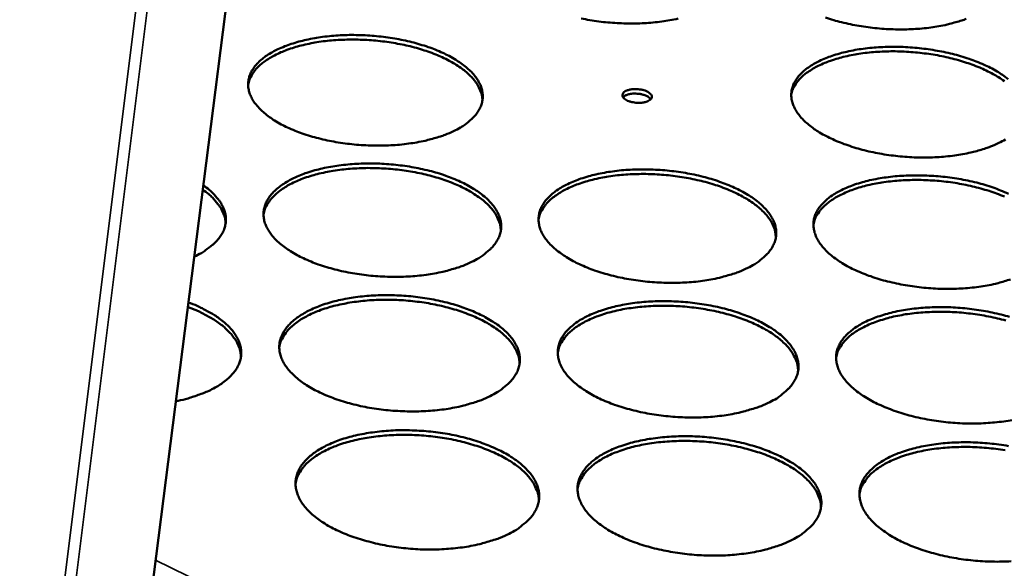
# Model space of a CAD drawing. Units: millimetres. Extents: x 65 to 5840, y 100 to 4100.
# Drawn here: x 5450 to 5551, y 3523 to 3579 of the extents above; entities that cross this region are included whole.
import ezdxf

# ---------------------------------------------------------------- set-up
doc = ezdxf.new("R2010")
doc.units = ezdxf.units.MM
doc.header["$LTSCALE"] = 20
doc.layers.add('Visible (ISO)', color=7, linetype='Continuous', lineweight=50)
doc.layers.add('Visible Narrow (ISO)', color=7, linetype='Continuous', lineweight=35)

msp = doc.modelspace()

# ---------------------------------------------------------------- linework, layer by layer
at = {"layer": 'Visible (ISO)'}
msp.add_line((5486.84, 3704.27), (5425.21, 3220.85), dxfattribs=at)
at = {"layer": 'Visible (ISO)', "flags": 128}
for points in [[(5546.73, 3579.04, -0.025998), (5546.27, 3578.87, -0.00276), (5545.02, 3578.52, -0.013446), (5544.77, 3578.45, -0.010688), (5543.91, 3578.28, -0.011449), (5543.11, 3578.16, -0.009692), (5542.2, 3578.05, -0.010163), (5541.33, 3577.99, -0.009148), (5540.4, 3577.96, -0.009392), (5539.49, 3577.96, -0.008975), (5538.55, 3578, -0.009026), (5537.61, 3578.07, -0.009151), (5536.7, 3578.18, -0.009014), (5535.77, 3578.32, -0.009698), (5534.89, 3578.48, -0.009355), (5533.98, 3578.69, -0.010693), (5533.17, 3578.91, -0.010098), (5532.32, 3579.18, -0.012282)], [(5517.27, 3579.07, -0.010666), (5516.41, 3578.89, -0.011411), (5515.6, 3578.77, -0.009697), (5514.69, 3578.66, -0.010154), (5513.81, 3578.6, -0.009176), (5512.88, 3578.56, -0.009408), (5511.96, 3578.57, -0.009028), (5511.02, 3578.6, -0.009065), (5510.08, 3578.67, -0.009232), (5509.16, 3578.77, -0.009079), (5508.23, 3578.91, -0.009815), (5507.36, 3579.08, -0.009452)], [(5494.31, 3567.57, -0.013387), (5493.43, 3567.19, -0.02544), (5492.96, 3567.02, -0.002651), (5491.67, 3566.66, -0.013183), (5491.41, 3566.59, -0.01063), (5490.54, 3566.42, -0.011333), (5489.71, 3566.29, -0.00972), (5488.79, 3566.18, -0.010147), (5487.9, 3566.12, -0.009245), (5486.96, 3566.09, -0.009452), (5486.03, 3566.09, -0.009135), (5485.08, 3566.13, -0.009151), (5484.14, 3566.2, -0.009378), (5483.21, 3566.31, -0.009204), (5482.27, 3566.45, -0.010004), (5481.39, 3566.62, -0.009617), (5480.49, 3566.83, -0.0111), (5479.67, 3567.06, -0.01045), (5478.82, 3567.33, -0.012826), (5478.09, 3567.61, -0.011826), (5477.31, 3567.94, -0.01544), (5476.68, 3568.26, -0.013975), (5476, 3568.65, -0.019323), (5475.48, 3569, -0.017297), (5474.93, 3569.43, -0.024908), (5474.52, 3569.81, -0.022429), (5474.11, 3570.27, -0.032232), (5473.82, 3570.67, -0.029912), (5473.57, 3571.14, -0.03969), (5473.41, 3571.57, -0.038416), (5473.31, 3572.03, -0.043044), (5473.3, 3572.47, -0.043043), (5473.36, 3572.91, -0.039005), (5473.49, 3573.35, -0.040261), (5473.69, 3573.76, -0.03061), (5473.99, 3574.19, -0.032946), (5474.31, 3574.56, -0.022941), (5474.76, 3574.96, -0.025496), (5475.2, 3575.29, -0.01762), (5475.79, 3575.65, -0.019736), (5476.34, 3575.93, -0.014168), (5477.04, 3576.23, -0.01571), (5477.69, 3576.47, -0.011932), (5478.49, 3576.71, -0.012991), (5479.23, 3576.89, -0.010493), (5480.1, 3577.06, -0.011188), (5480.91, 3577.19, -0.009608), (5481.83, 3577.29, -0.01003), (5482.71, 3577.36, -0.009145), (5483.64, 3577.39, -0.00935), (5484.56, 3577.38, -0.00904), (5485.5, 3577.35, -0.009055), (5486.43, 3577.27, -0.009278), (5487.35, 3577.17, -0.009103), (5488.28, 3577.03, -0.009889), (5489.15, 3576.86, -0.009504), (5490.05, 3576.66, -0.010959), (5490.86, 3576.43, -0.010312), (5491.71, 3576.16, -0.01264), (5492.43, 3575.89, -0.011647), (5493.21, 3575.56, -0.015186), (5493.84, 3575.25, -0.013729), (5494.52, 3574.86, -0.018969), (5495.04, 3574.52, -0.016943), (5495.6, 3574.09, -0.024428), (5496.01, 3573.72, -0.021911), (5496.43, 3573.26, -0.031666), (5496.73, 3572.86, -0.029224), (5496.99, 3572.39, -0.039264), (5497.16, 3571.97, -0.037795), (5497.26, 3571.51, -0.043127), (5497.29, 3571.06, -0.042928), (5497.24, 3570.62, -0.039625), (5497.12, 3570.18, -0.040686), (5496.92, 3569.77, -0.031334), (5496.64, 3569.33, -0.033539), (5496.32, 3568.96, -0.02349), (5496.12, 3568.78, -0.007274), (5495.44, 3568.22, -0.03673), (5495.02, 3567.94, -0.023413), (5494.31, 3567.57)], [(5497.25, 3570.69, 0.034764), (5497.2, 3571.24, 0.058179), (5497.1, 3571.56, 0.014596), (5496.82, 3572.17, 0.034227), (5496.67, 3572.42, 0.024329), (5496.33, 3572.88, 0.026843), (5495.98, 3573.25, 0.018609), (5495.49, 3573.69, 0.020809), (5495.03, 3574.04, 0.014823), (5494.42, 3574.44, 0.016477), (5493.85, 3574.76, 0.012346), (5493.14, 3575.11, 0.013506), (5492.48, 3575.4, 0.010725), (5491.68, 3575.69, 0.011507), (5490.93, 3575.94, 0.009693), (5490.08, 3576.18, 0.010191), (5489.26, 3576.37, 0.009096), (5488.36, 3576.54, 0.009374), (5487.49, 3576.68, 0.008853), (5486.57, 3576.79, 0.008946), (5485.67, 3576.87, 0.008932), (5484.76, 3576.91, 0.00885), (5483.84, 3576.92, 0.009342), (5482.95, 3576.9, 0.009076), (5482.04, 3576.85, 0.010136), (5481.2, 3576.77, 0.009652), (5480.32, 3576.64, 0.01142), (5479.54, 3576.5, 0.010658), (5478.71, 3576.31, 0.013376), (5478.01, 3576.12, 0.012241), (5477.26, 3575.86, 0.016283), (5476.65, 3575.62, 0.014662), (5475.99, 3575.31, 0.020528), (5475.48, 3575.02, 0.018359), (5474.94, 3574.65, 0.02646), (5474.53, 3574.33, 0.023953), (5474.12, 3573.92, 0.033796), (5473.94, 3573.7, 0.014321), (5473.57, 3573.13, 0.057696), (5473.43, 3572.83, 0.034353), (5473.3, 3572.29)], [(5550.06, 3566.36, -0.013823), (5549.2, 3565.98, -0.026257), (5548.73, 3565.81, -0.002819), (5547.48, 3565.44, -0.013601), (5547.21, 3565.38, -0.010824), (5546.35, 3565.2, -0.011591), (5545.53, 3565.07, -0.009816), (5544.62, 3564.97, -0.010292), (5543.74, 3564.9, -0.009263), (5542.79, 3564.87, -0.009511), (5541.87, 3564.87, -0.009085), (5540.92, 3564.91, -0.009138), (5539.98, 3564.98, -0.009256), (5539.04, 3565.09, -0.009121), (5538.1, 3565.23, -0.0098), (5537.21, 3565.4, -0.00946), (5536.3, 3565.61, -0.010792), (5535.47, 3565.84, -0.0102), (5534.61, 3566.12, -0.012374), (5533.86, 3566.39, -0.011452), (5533.07, 3566.73, -0.014786), (5532.42, 3567.05, -0.013421), (5531.73, 3567.43, -0.018389), (5531.19, 3567.78, -0.016469), (5530.62, 3568.22, -0.023632), (5530.19, 3568.59, -0.021198), (5529.75, 3569.05, -0.030716), (5529.45, 3569.46, -0.02827), (5529.17, 3569.93, -0.038501), (5528.99, 3570.35, -0.036963), (5528.87, 3570.82, -0.043142), (5528.83, 3571.25, -0.042899), (5528.87, 3571.7, -0.040509), (5528.98, 3572.14, -0.041511), (5529.16, 3572.55, -0.032402), (5529.43, 3572.98, -0.034596), (5529.73, 3573.35, -0.024265), (5530.16, 3573.75, -0.026867), (5530.58, 3574.08, -0.018461), (5531.15, 3574.44, -0.020699), (5531.68, 3574.72, -0.01469), (5532.37, 3575.03, -0.016346), (5533, 3575.26, -0.012254), (5533.79, 3575.5, -0.013399), (5534.52, 3575.68, -0.010682), (5535.37, 3575.86, -0.01144), (5536.18, 3575.98, -0.009702), (5537.09, 3576.09, -0.010172), (5537.96, 3576.15, -0.009164), (5538.9, 3576.18, -0.009408), (5539.81, 3576.18, -0.00899), (5540.75, 3576.14, -0.009041), (5541.69, 3576.07, -0.009158), (5542.61, 3575.96, -0.009023), (5543.54, 3575.82, -0.00969), (5544.42, 3575.66, -0.00935), (5545.33, 3575.45, -0.010657), (5546.15, 3575.23, -0.010068), (5547.01, 3574.95, -0.0122), (5547.75, 3574.68, -0.011283), (5548.54, 3574.35, -0.014549), (5549.19, 3574.04, -0.013191), (5549.88, 3573.66, -0.018058), (5550.42, 3573.31, -0.016141), (5551, 3572.88, -0.023177)], [(5550.63, 3572.67, 0.014809), (5550.03, 3573.07, 0.016474), (5549.47, 3573.4, 0.012319), (5548.76, 3573.76, 0.013486), (5548.1, 3574.06, 0.010692), (5547.31, 3574.37, 0.011478), (5546.56, 3574.62, 0.009656), (5545.71, 3574.87, 0.010158), (5544.89, 3575.08, 0.009056), (5544, 3575.27, 0.009337), (5543.12, 3575.42, 0.00881), (5542.21, 3575.54, 0.008905), (5541.3, 3575.63, 0.008885), (5540.39, 3575.69, 0.008806), (5539.47, 3575.72, 0.009289), (5538.58, 3575.71, 0.009027), (5537.67, 3575.67, 0.010077), (5536.83, 3575.6, 0.009597), (5535.94, 3575.49, 0.011353), (5535.16, 3575.36, 0.010595), (5534.33, 3575.19, 0.013297), (5533.62, 3575, 0.012167), (5532.86, 3574.76, 0.016193), (5532.25, 3574.53, 0.014575), (5531.58, 3574.23, 0.02043), (5531.07, 3573.95, 0.018258), (5530.51, 3573.59, 0.026374), (5530.1, 3573.28, 0.02385), (5529.69, 3572.88, 0.03377), (5529.5, 3572.66, 0.014323), (5529.12, 3572.1, 0.057741), (5528.98, 3571.8, 0.034346), (5528.83, 3571.27)], [(5511.93, 3571.68, -0.027247), (5512.25, 3571.79, -0.048208), (5512.43, 3571.83, -0.011033), (5512.85, 3571.86, -0.025418), (5513.04, 3571.86, -0.024035), (5513.33, 3571.83, -0.022413), (5513.65, 3571.77, -0.032524), (5513.89, 3571.7, -0.026836), (5514.16, 3571.58, -0.055026), (5514.34, 3571.46, -0.056779), (5514.49, 3571.31, -0.098081), (5514.56, 3571.16, -0.110979), (5514.56, 3571.02, -0.102416), (5514.51, 3570.88, -0.087018), (5514.38, 3570.75, -0.045573), (5514.18, 3570.63, -0.047851), (5513.98, 3570.55, -0.024705), (5513.67, 3570.48, -0.02965), (5513.41, 3570.46, -0.022618), (5513.1, 3570.46, -0.023189), (5512.79, 3570.49, -0.027176), (5512.52, 3570.54, -0.023315), (5512.21, 3570.63, -0.041389), (5512, 3570.73, -0.036467), (5511.79, 3570.87, -0.074833), (5511.65, 3571.01, -0.087654), (5511.58, 3571.16, -0.113068), (5511.58, 3571.26, -0.062572), (5511.63, 3571.44, -0.117904), (5511.75, 3571.59, -0.102965), (5511.93, 3571.68)], [(5514.46, 3570.82, 0.036605), (5514.28, 3571.01, 0.066033), (5514.17, 3571.09, 0.018953), (5513.86, 3571.23, 0.033515), (5513.68, 3571.29, 0.02212), (5513.37, 3571.36, 0.024241), (5513.09, 3571.39, 0.024115), (5512.8, 3571.4, 0.022102), (5512.49, 3571.38, 0.033149), (5512.3, 3571.35, 0.018548), (5511.97, 3571.25, 0.06525), (5511.84, 3571.19, 0.036161), (5511.64, 3571.03)], [(5550.74, 3566.72, -0.024652), (5550.06, 3566.36)], [(5496.15, 3554.2, -0.013537), (5495.27, 3553.81, -0.025688), (5494.78, 3553.64, -0.002707), (5493.48, 3553.26, -0.013332), (5493.22, 3553.2, -0.010765), (5492.34, 3553.02, -0.011472), (5491.5, 3552.88, -0.009845), (5490.57, 3552.78, -0.010276), (5489.67, 3552.71, -0.009362), (5488.71, 3552.68, -0.009573), (5487.77, 3552.68, -0.009249), (5486.81, 3552.72, -0.009267), (5485.85, 3552.79, -0.009488), (5484.92, 3552.9, -0.009316), (5483.97, 3553.05, -0.010113), (5483.08, 3553.22, -0.009728), (5482.16, 3553.44, -0.011207), (5481.33, 3553.67, -0.010559), (5480.47, 3553.95, -0.012927), (5479.73, 3554.23, -0.011934), (5478.94, 3554.58, -0.015525), (5478.3, 3554.9, -0.014075), (5477.62, 3555.3, -0.019368), (5477.09, 3555.66, -0.017372), (5476.53, 3556.1, -0.02486), (5476.11, 3556.49, -0.02243), (5475.7, 3556.96, -0.032007), (5475.4, 3557.37, -0.029733), (5475.15, 3557.85, -0.039234), (5474.98, 3558.29, -0.037968), (5474.89, 3558.76, -0.042501), (5474.87, 3559.22, -0.042489), (5474.93, 3559.66, -0.038681), (5475.07, 3560.12, -0.039906), (5475.27, 3560.54, -0.030582), (5475.57, 3560.98, -0.032862), (5475.9, 3561.36, -0.023063), (5476.35, 3561.77, -0.025573), (5476.8, 3562.1, -0.017778), (5477.39, 3562.47, -0.019875), (5477.94, 3562.76, -0.014323), (5478.65, 3563.08, -0.015861), (5479.31, 3563.32, -0.012075), (5480.12, 3563.56, -0.013136), (5480.87, 3563.75, -0.010624), (5481.75, 3563.93, -0.011324), (5482.58, 3564.06, -0.00973), (5483.5, 3564.16, -0.010156), (5484.39, 3564.23, -0.009261), (5485.34, 3564.26, -0.009469), (5486.27, 3564.26, -0.009151), (5487.22, 3564.22, -0.009167), (5488.16, 3564.15, -0.009386), (5489.09, 3564.04, -0.009213), (5490.03, 3563.9, -0.009996), (5490.91, 3563.73, -0.009612), (5491.83, 3563.51, -0.011063), (5492.64, 3563.29, -0.010418), (5493.5, 3563.01, -0.012739), (5494.24, 3562.73, -0.011752), (5495.02, 3562.39, -0.015269), (5495.67, 3562.07, -0.013826), (5496.35, 3561.68, -0.019012), (5496.88, 3561.33, -0.017016), (5497.45, 3560.89, -0.024382), (5497.87, 3560.5, -0.021913), (5498.29, 3560.04, -0.031449), (5498.59, 3559.63, -0.029052), (5498.86, 3559.15, -0.038817), (5499.03, 3558.71, -0.037357), (5499.14, 3558.24, -0.04258), (5499.17, 3557.79, -0.042369), (5499.12, 3557.33, -0.039285), (5498.99, 3556.88, -0.040316), (5498.8, 3556.46, -0.0313), (5498.51, 3556.01, -0.033447), (5498.19, 3555.63, -0.023615), (5497.98, 3555.44, -0.007329), (5497.3, 3554.87, -0.036916), (5496.87, 3554.58, -0.02352), (5496.15, 3554.2)], [(5499.13, 3557.4, 0.034547), (5499.07, 3557.96, 0.05779), (5498.98, 3558.29, 0.014432), (5498.69, 3558.92, 0.034047), (5498.55, 3559.17, 0.024381), (5498.2, 3559.64, 0.026846), (5497.84, 3560.03, 0.018729), (5497.35, 3560.47, 0.020901), (5496.88, 3560.83, 0.014957), (5496.27, 3561.24, 0.0166), (5495.69, 3561.57, 0.012477), (5494.98, 3561.93, 0.013635), (5494.3, 3562.22, 0.01085), (5493.5, 3562.53, 0.011633), (5492.74, 3562.78, 0.009812), (5491.87, 3563.02, 0.010312), (5491.04, 3563.22, 0.009211), (5490.13, 3563.4, 0.009491), (5489.25, 3563.55, 0.008967), (5488.32, 3563.66, 0.00906), (5487.41, 3563.74, 0.009046), (5486.48, 3563.78, 0.008964), (5485.55, 3563.8, 0.009459), (5484.65, 3563.77, 0.009191), (5483.73, 3563.72, 0.010258), (5482.88, 3563.63, 0.009772), (5481.99, 3563.51, 0.011548), (5481.2, 3563.36, 0.010784), (5480.36, 3563.17, 0.013508), (5479.65, 3562.97, 0.012374), (5478.88, 3562.71, 0.016412), (5478.27, 3562.46, 0.0148), (5477.6, 3562.14, 0.02063), (5477.08, 3561.84, 0.018487), (5476.53, 3561.47, 0.02648), (5476.12, 3561.13, 0.024021), (5475.71, 3560.72, 0.033639), (5475.53, 3560.49, 0.014173), (5475.15, 3559.91, 0.057335), (5475.01, 3559.6, 0.034158), (5474.87, 3559.05)], [(5524.38, 3553.59, -0.013757), (5523.51, 3553.2, -0.026099), (5523.03, 3553.03, -0.002792), (5521.74, 3552.65, -0.013544), (5521.48, 3552.58, -0.010864), (5520.6, 3552.4, -0.011603), (5519.77, 3552.27, -0.009895), (5518.84, 3552.16, -0.01035), (5517.94, 3552.1, -0.009372), (5516.98, 3552.06, -0.009603), (5516.05, 3552.07, -0.009222), (5515.09, 3552.11, -0.00926), (5514.13, 3552.18, -0.009425), (5513.19, 3552.29, -0.009273), (5512.24, 3552.43, -0.010008), (5511.34, 3552.61, -0.009646), (5510.42, 3552.82, -0.011048), (5509.59, 3553.06, -0.010431), (5508.72, 3553.34, -0.012695), (5507.97, 3553.62, -0.011741), (5507.18, 3553.97, -0.01519), (5506.53, 3554.29, -0.01379), (5505.84, 3554.69, -0.018891), (5505.3, 3555.05, -0.016947), (5504.72, 3555.49, -0.024215), (5504.3, 3555.88, -0.021803), (5503.87, 3556.35, -0.031254), (5503.57, 3556.76, -0.028913), (5503.3, 3557.24, -0.038665), (5503.13, 3557.68, -0.037268), (5503.02, 3558.15, -0.042578), (5502.99, 3558.6, -0.042443), (5503.04, 3559.05, -0.039432), (5503.16, 3559.51, -0.040531), (5503.35, 3559.93, -0.031464), (5503.64, 3560.37, -0.033676), (5503.96, 3560.75, -0.023718), (5504.4, 3561.16, -0.026252), (5504.84, 3561.5, -0.018199), (5505.42, 3561.87, -0.020355), (5505.97, 3562.15, -0.014586), (5506.67, 3562.47, -0.01618), (5507.32, 3562.71, -0.012239), (5508.12, 3562.96, -0.013343), (5508.86, 3563.14, -0.01072), (5509.73, 3563.32, -0.011452), (5510.56, 3563.45, -0.009778), (5511.48, 3563.56, -0.010229), (5512.37, 3563.62, -0.00927), (5513.31, 3563.65, -0.009498), (5514.24, 3563.65, -0.009125), (5515.19, 3563.61, -0.009161), (5516.14, 3563.54, -0.009324), (5517.07, 3563.43, -0.009171), (5518.01, 3563.29, -0.009893), (5518.9, 3563.12, -0.009532), (5519.81, 3562.91, -0.010908), (5520.64, 3562.68, -0.010293), (5521.5, 3562.4, -0.012512), (5522.25, 3562.12, -0.011564), (5523.04, 3561.78, -0.014942), (5523.69, 3561.46, -0.013549), (5524.38, 3561.07, -0.018547), (5524.92, 3560.72, -0.016604), (5525.5, 3560.28, -0.023749), (5525.93, 3559.89, -0.021304), (5526.37, 3559.43, -0.030699), (5526.68, 3559.02, -0.028244), (5526.96, 3558.54, -0.03822), (5527.14, 3558.1, -0.036632), (5527.26, 3557.63, -0.042602), (5527.3, 3557.18, -0.042267), (5527.26, 3556.72, -0.040007), (5527.15, 3556.27, -0.04091), (5526.96, 3555.85, -0.032193), (5526.69, 3555.4, -0.034265), (5526.37, 3555.02, -0.024291), (5526.18, 3554.83, -0.007667), (5525.51, 3554.26, -0.037707), (5525.09, 3553.97, -0.024134), (5524.38, 3553.59)], [(5527.25, 3556.69, 0.034634), (5527.2, 3557.26, 0.057917), (5527.11, 3557.58, 0.014494), (5526.83, 3558.21, 0.03413), (5526.69, 3558.47, 0.024414), (5526.34, 3558.93, 0.026889), (5525.99, 3559.32, 0.018735), (5525.5, 3559.77, 0.020916), (5525.04, 3560.14, 0.014951), (5524.43, 3560.55, 0.016599), (5523.85, 3560.88, 0.012464), (5523.14, 3561.25, 0.013626), (5522.47, 3561.55, 0.010834), (5521.67, 3561.86, 0.011619), (5520.91, 3562.12, 0.009794), (5520.04, 3562.37, 0.010296), (5519.21, 3562.57, 0.009192), (5518.31, 3562.76, 0.009473), (5517.42, 3562.91, 0.008946), (5516.5, 3563.03, 0.00904), (5515.58, 3563.11, 0.009023), (5514.66, 3563.17, 0.008942), (5513.72, 3563.19, 0.009434), (5512.83, 3563.17, 0.009168), (5511.9, 3563.13, 0.010229), (5511.05, 3563.05, 0.009745), (5510.15, 3562.93, 0.011516), (5509.36, 3562.79, 0.010754), (5508.52, 3562.6, 0.013471), (5507.81, 3562.41, 0.012339), (5507.04, 3562.16, 0.016369), (5506.42, 3561.91, 0.014759), (5505.75, 3561.6, 0.020584), (5505.23, 3561.31, 0.018439), (5504.68, 3560.94, 0.02644), (5504.26, 3560.61, 0.023973), (5503.85, 3560.2, 0.033628), (5503.66, 3559.97, 0.014175), (5503.28, 3559.39, 0.057358), (5503.13, 3559.08, 0.034156), (5502.99, 3558.53)], [(5551.26, 3552.42, -0.00288), (5549.99, 3552.04, -0.01376), (5549.72, 3551.97, -0.010964), (5548.85, 3551.79, -0.011736), (5548.02, 3551.66, -0.009944), (5547.09, 3551.55, -0.010425), (5546.2, 3551.49, -0.009382), (5545.25, 3551.45, -0.009634), (5544.31, 3551.45, -0.009196), (5543.35, 3551.49, -0.009253), (5542.39, 3551.57, -0.009363), (5541.45, 3551.68, -0.009231), (5540.5, 3551.82, -0.009904), (5539.6, 3552, -0.009566), (5538.67, 3552.21, -0.010892), (5537.83, 3552.44, -0.010304), (5536.96, 3552.73, -0.012468), (5536.2, 3553.01, -0.011553), (5535.4, 3553.35, -0.014864), (5534.74, 3553.68, -0.013513), (5534.04, 3554.08, -0.018428), (5533.49, 3554.44, -0.016537), (5532.91, 3554.88, -0.023586), (5532.48, 3555.26, -0.021198), (5532.04, 3555.74, -0.030507), (5531.73, 3556.15, -0.028108), (5531.44, 3556.63, -0.038066), (5531.26, 3557.07, -0.036538), (5531.14, 3557.54, -0.042592), (5531.1, 3557.99, -0.042333), (5531.13, 3558.44, -0.040151), (5531.24, 3558.9, -0.041124), (5531.42, 3559.32, -0.032361), (5531.7, 3559.76, -0.034499), (5532.01, 3560.14, -0.024397), (5532.44, 3560.55, -0.02695), (5532.86, 3560.89, -0.018634), (5533.44, 3561.26, -0.020851), (5533.98, 3561.55, -0.014857), (5534.67, 3561.86, -0.016509), (5535.31, 3562.1, -0.012405), (5536.11, 3562.35, -0.013554), (5536.84, 3562.54, -0.010818), (5537.71, 3562.71, -0.011582), (5538.53, 3562.84, -0.009826), (5539.45, 3562.95, -0.010302), (5540.33, 3563.01, -0.009279), (5541.28, 3563.04, -0.009528), (5542.2, 3563.04, -0.0091), (5543.16, 3563, -0.009154), (5544.1, 3562.93, -0.009264), (5545.04, 3562.82, -0.00913), (5545.98, 3562.68, -0.009792), (5546.87, 3562.51, -0.009454), (5547.79, 3562.3, -0.010756), (5548.62, 3562.07, -0.010169), (5549.49, 3561.79, -0.012291), (5550.24, 3561.51, -0.01138), (5551.04, 3561.17, -0.014624)], [(5550.62, 3560.87, 0.010815), (5549.82, 3561.19, 0.011602), (5549.06, 3561.45, 0.009773), (5548.2, 3561.71, 0.010276), (5547.37, 3561.92, 0.009169), (5546.47, 3562.11, 0.009451), (5545.58, 3562.27, 0.008922), (5544.66, 3562.4, 0.009017), (5543.74, 3562.49, 0.008997), (5542.82, 3562.55, 0.008917), (5541.88, 3562.58, 0.009405), (5540.98, 3562.57, 0.00914), (5540.06, 3562.53, 0.010197), (5539.2, 3562.46, 0.009715), (5538.31, 3562.35, 0.011479), (5537.51, 3562.22, 0.010719), (5536.67, 3562.04, 0.013429), (5535.95, 3561.85, 0.0123), (5535.18, 3561.6, 0.016322), (5534.56, 3561.36, 0.014713), (5533.89, 3561.05, 0.020534), (5533.36, 3560.77, 0.018387), (5532.81, 3560.41, 0.026399), (5532.39, 3560.08, 0.023922), (5531.97, 3559.67, 0.033622), (5531.78, 3559.45, 0.014182), (5531.39, 3558.87, 0.057391), (5531.25, 3558.57, 0.03416), (5531.1, 3558.02)], [(5468.71, 3562.02, -0.023753), (5469.32, 3561.57, -0.037306), (5469.68, 3561.23, -0.00747), (5470.23, 3560.6, -0.023899), (5470.4, 3560.39, -0.033409), (5470.64, 3559.98, -0.031324), (5470.85, 3559.52, -0.039638), (5470.97, 3559.09, -0.038621), (5471.02, 3558.63, -0.041059), (5471, 3558.19, -0.041248), (5470.91, 3557.76, -0.03605), (5470.75, 3557.31, -0.037454), (5470.52, 3556.91, -0.02823), (5470.2, 3556.48, -0.03049), (5469.86, 3556.12, -0.021506), (5469.66, 3555.94, -0.00627), (5468.94, 3555.39, -0.034382), (5468.51, 3555.11, -0.021549), (5467.78, 3554.75)], [(5470.99, 3558.11, 0.034878), (5470.93, 3558.68, 0.058313), (5470.83, 3559.01, 0.014681), (5470.53, 3559.65, 0.034341), (5470.37, 3559.9, 0.024458), (5470.21, 3560.12, 0.007772), (5469.64, 3560.77, 0.037946), (5469.28, 3561.11, 0.024281), (5468.65, 3561.57)], [(5467.18, 3550.07, -0.013784), (5468.09, 3549.71, -0.0237), (5468.6, 3549.46, -0.002768), (5469.64, 3548.89, -0.013559), (5469.85, 3548.77, -0.018319), (5470.35, 3548.42, -0.016514), (5470.88, 3548, -0.023084), (5471.28, 3547.63, -0.020873), (5471.69, 3547.19, -0.029197), (5471.98, 3546.79, -0.026984), (5472.24, 3546.33, -0.035582), (5472.42, 3545.91, -0.034068), (5472.54, 3545.45, -0.039361), (5472.59, 3545.02, -0.038962), (5472.57, 3544.58, -0.037629), (5472.48, 3544.13, -0.038388), (5472.33, 3543.72, -0.03138), (5472.1, 3543.28, -0.033171), (5471.82, 3542.9, -0.024435), (5471.45, 3542.48, -0.026664), (5471.07, 3542.14, -0.019011), (5470.56, 3541.75, -0.021045), (5470.07, 3541.45, -0.015258), (5469.44, 3541.11, -0.016843), (5468.86, 3540.85, -0.012729), (5468.63, 3540.76, -0.00245), (5467.45, 3540.35, -0.022461), (5466.89, 3540.18, -0.012935), (5465.89, 3539.96)], [(5498.04, 3540.5, -0.013689), (5497.15, 3540.09, -0.025939), (5496.66, 3539.92, -0.002764), (5495.35, 3539.53, -0.013484), (5495.07, 3539.46, -0.010904), (5494.18, 3539.28, -0.011614), (5493.33, 3539.14, -0.009974), (5492.39, 3539.03, -0.010408), (5491.48, 3538.96, -0.009483), (5490.51, 3538.93, -0.009697), (5489.56, 3538.93, -0.009364), (5488.59, 3538.97, -0.009385), (5487.62, 3539.04, -0.009601), (5486.67, 3539.16, -0.009431), (5485.71, 3539.3, -0.010224), (5484.8, 3539.48, -0.00984), (5483.87, 3539.7, -0.011316), (5483.04, 3539.94, -0.010671), (5482.16, 3540.23, -0.013029), (5481.41, 3540.52, -0.012043), (5480.61, 3540.87, -0.01561), (5479.96, 3541.2, -0.014176), (5479.27, 3541.61, -0.019411), (5478.73, 3541.98, -0.017446), (5478.17, 3542.43, -0.024808), (5477.75, 3542.83, -0.022427), (5477.32, 3543.31, -0.031777), (5477.03, 3543.74, -0.029549), (5476.76, 3544.23, -0.038777), (5476.6, 3544.68, -0.03752), (5476.5, 3545.16, -0.041959), (5476.48, 3545.63, -0.041934), (5476.54, 3546.09, -0.038351), (5476.68, 3546.55, -0.039545), (5476.89, 3546.98, -0.030548), (5477.19, 3547.44, -0.03277), (5477.52, 3547.82, -0.023183), (5477.98, 3548.25, -0.025646), (5478.43, 3548.59, -0.017938), (5479.03, 3548.97, -0.020013), (5479.59, 3549.27, -0.014481), (5480.31, 3549.59, -0.016014), (5480.98, 3549.84, -0.012222), (5481.79, 3550.09, -0.013285), (5482.55, 3550.28, -0.010759), (5483.44, 3550.46, -0.011462), (5484.28, 3550.6, -0.009855), (5485.21, 3550.7, -0.010285), (5486.11, 3550.77, -0.009379), (5487.07, 3550.81, -0.00959), (5488.01, 3550.8, -0.009264), (5488.98, 3550.76, -0.009283), (5489.93, 3550.69, -0.009496), (5490.87, 3550.58, -0.009325), (5491.83, 3550.43, -0.010104), (5492.72, 3550.26, -0.009722), (5493.64, 3550.04, -0.011169), (5494.48, 3549.81, -0.010527), (5495.35, 3549.52, -0.012839), (5496.09, 3549.24, -0.011857), (5496.89, 3548.89, -0.015352), (5497.54, 3548.56, -0.013923), (5498.23, 3548.16, -0.019054), (5498.77, 3547.8, -0.017087), (5499.34, 3547.35, -0.024332), (5499.77, 3546.96, -0.021911), (5500.2, 3546.48, -0.031228), (5500.5, 3546.06, -0.028877), (5500.78, 3545.56, -0.038369), (5500.95, 3545.12, -0.036919), (5501.06, 3544.63, -0.042033), (5501.09, 3544.17, -0.041809), (5501.04, 3543.71, -0.03894), (5500.91, 3543.24, -0.03994), (5500.72, 3542.81, -0.031259), (5500.42, 3542.35, -0.033348), (5500.1, 3541.96, -0.023738), (5499.89, 3541.76, -0.007383), (5499.2, 3541.18, -0.037101), (5498.77, 3540.88, -0.023625), (5498.04, 3540.5)], [(5501.05, 3543.77, 0.034323), (5501, 3544.35, 0.057393), (5500.9, 3544.68, 0.014264), (5500.61, 3545.33, 0.03386), (5500.46, 3545.59, 0.024427), (5500.12, 3546.06, 0.026844), (5499.75, 3546.46, 0.018847), (5499.26, 3546.92, 0.020991), (5498.79, 3547.29, 0.015092), (5498.16, 3547.71, 0.016723), (5497.58, 3548.05, 0.01261), (5496.86, 3548.42, 0.013766), (5496.17, 3548.72, 0.010977), (5495.36, 3549.03, 0.011761), (5494.59, 3549.29, 0.009934), (5493.71, 3549.54, 0.010436), (5492.87, 3549.75, 0.009329), (5491.95, 3549.93, 0.00961), (5491.06, 3550.08, 0.009083), (5490.12, 3550.19, 0.009177), (5489.19, 3550.28, 0.009163), (5488.25, 3550.32, 0.00908), (5487.31, 3550.34, 0.009579), (5486.4, 3550.32, 0.00931), (5485.47, 3550.26, 0.010383), (5484.6, 3550.17, 0.009895), (5483.7, 3550.04, 0.011679), (5482.9, 3549.89, 0.010913), (5482.05, 3549.7, 0.013643), (5481.33, 3549.49, 0.012511), (5480.55, 3549.22, 0.016542), (5479.92, 3548.97, 0.01494), (5479.25, 3548.64, 0.02073), (5478.72, 3548.34, 0.018615), (5478.17, 3547.95, 0.026495), (5477.75, 3547.61, 0.024085), (5477.33, 3547.18, 0.033475), (5477.15, 3546.95, 0.014022), (5476.77, 3546.35, 0.056965), (5476.62, 3546.03, 0.033957), (5476.48, 3545.47)], [(5526.63, 3539.88, -0.013914), (5525.74, 3539.48, -0.026358), (5525.26, 3539.3, -0.002852), (5523.96, 3538.92, -0.013701), (5523.69, 3538.84, -0.011005), (5522.8, 3538.66, -0.011748), (5521.96, 3538.52, -0.010024), (5521.02, 3538.41, -0.010484), (5520.11, 3538.34, -0.009493), (5519.14, 3538.31, -0.009728), (5518.19, 3538.31, -0.009338), (5517.22, 3538.35, -0.009378), (5516.25, 3538.43, -0.009537), (5515.3, 3538.54, -0.009387), (5514.34, 3538.69, -0.010116), (5513.43, 3538.86, -0.009757), (5512.49, 3539.09, -0.011153), (5511.65, 3539.32, -0.010539), (5510.77, 3539.61, -0.012793), (5510.01, 3539.9, -0.011846), (5509.21, 3540.25, -0.015271), (5508.55, 3540.59, -0.013886), (5507.85, 3541, -0.018931), (5507.3, 3541.36, -0.017017), (5506.72, 3541.82, -0.024164), (5506.29, 3542.21, -0.021801), (5505.86, 3542.7, -0.031032), (5505.55, 3543.12, -0.028739), (5505.27, 3543.61, -0.038218), (5505.1, 3544.06, -0.036831), (5504.99, 3544.55, -0.042031), (5504.96, 3545.01, -0.041882), (5505.01, 3545.47, -0.039085), (5505.13, 3545.94, -0.040154), (5505.32, 3546.37, -0.031423), (5505.61, 3546.82, -0.033578), (5505.93, 3547.21, -0.023843), (5506.38, 3547.63, -0.026328), (5506.82, 3547.98, -0.018366), (5507.41, 3548.36, -0.0205), (5507.96, 3548.65, -0.01475), (5508.68, 3548.97, -0.016339), (5509.33, 3549.22, -0.012389), (5510.14, 3549.47, -0.013496), (5510.9, 3549.67, -0.010858), (5511.78, 3549.85, -0.011594), (5512.61, 3549.98, -0.009905), (5513.55, 3550.09, -0.01036), (5514.44, 3550.16, -0.009389), (5515.4, 3550.19, -0.00962), (5516.34, 3550.19, -0.009238), (5517.3, 3550.15, -0.009276), (5518.26, 3550.08, -0.009433), (5519.2, 3549.97, -0.009282), (5520.16, 3549.82, -0.009999), (5521.06, 3549.65, -0.00964), (5521.99, 3549.43, -0.011011), (5522.82, 3549.2, -0.010399), (5523.7, 3548.91, -0.012608), (5524.45, 3548.63, -0.011666), (5525.25, 3548.28, -0.01502), (5525.91, 3547.95, -0.013642), (5526.62, 3547.55, -0.018586), (5527.17, 3547.18, -0.016672), (5527.75, 3546.74, -0.0237), (5528.18, 3546.34, -0.021302), (5528.63, 3545.86, -0.030485), (5528.94, 3545.44, -0.028078), (5529.23, 3544.95, -0.037782), (5529.41, 3544.5, -0.036205), (5529.53, 3544.02, -0.042052), (5529.57, 3543.56, -0.041702), (5529.54, 3543.09, -0.039645), (5529.42, 3542.62, -0.040518), (5529.24, 3542.19, -0.032144), (5528.96, 3541.73, -0.034158), (5528.65, 3541.34, -0.024418), (5528.44, 3541.15, -0.007725), (5527.77, 3540.57, -0.037899), (5527.35, 3540.26, -0.024243), (5526.63, 3539.88)], [(5472.56, 3544.48, 0.031694), (5472.51, 3545.01, 0.053351), (5472.43, 3545.31, 0.012389), (5472.18, 3545.91, 0.031435), (5472.06, 3546.13, 0.023571), (5471.77, 3546.56, 0.025666), (5471.47, 3546.93, 0.01861), (5471.06, 3547.34, 0.020537), (5470.66, 3547.69, 0.015046), (5470.14, 3548.08, 0.016582), (5469.65, 3548.4, 0.012565), (5469.47, 3548.5, 0.002385), (5468.47, 3549.04, 0.022175), (5467.98, 3549.27, 0.012751), (5467.12, 3549.6)], [(5529.53, 3543.05, 0.03441), (5529.48, 3543.63, 0.05752), (5529.39, 3543.96, 0.014326), (5529.11, 3544.61, 0.033942), (5528.96, 3544.87, 0.024459), (5528.62, 3545.35, 0.026886), (5528.26, 3545.75, 0.018852), (5527.77, 3546.21, 0.021005), (5527.3, 3546.59, 0.015084), (5526.68, 3547.01, 0.016721), (5526.1, 3547.35, 0.012596), (5525.38, 3547.73, 0.013755), (5524.7, 3548.04, 0.01096), (5523.89, 3548.36, 0.011746), (5523.12, 3548.62, 0.009915), (5522.24, 3548.88, 0.010418), (5521.4, 3549.09, 0.009309), (5520.48, 3549.28, 0.009591), (5519.59, 3549.43, 0.009061), (5518.65, 3549.56, 0.009156), (5517.72, 3549.65, 0.009139), (5516.79, 3549.7, 0.009058), (5515.84, 3549.72, 0.009553), (5514.93, 3549.71, 0.009285), (5513.99, 3549.66, 0.010353), (5513.13, 3549.58, 0.009867), (5512.22, 3549.46, 0.011646), (5511.42, 3549.32, 0.010882), (5510.57, 3549.13, 0.013605), (5509.84, 3548.93, 0.012475), (5509.07, 3548.67, 0.016499), (5508.44, 3548.42, 0.014898), (5507.76, 3548.1, 0.020686), (5507.23, 3547.8, 0.018568), (5506.67, 3547.42, 0.026459), (5506.25, 3547.08, 0.024039), (5505.83, 3546.66, 0.033469), (5505.64, 3546.43, 0.014027), (5505.25, 3545.83, 0.056994), (5505.11, 3545.52, 0.03396), (5504.96, 3544.95)], [(5551.41, 3538.04, -0.011885), (5550.58, 3537.91, -0.010075), (5549.63, 3537.8, -0.010561), (5548.73, 3537.73, -0.009503), (5547.76, 3537.69, -0.009759), (5546.82, 3537.69, -0.009311), (5545.84, 3537.73, -0.009371), (5544.88, 3537.81, -0.009473), (5543.92, 3537.92, -0.009344), (5542.95, 3538.07, -0.010011), (5542.04, 3538.25, -0.009675), (5541.1, 3538.47, -0.010995), (5540.25, 3538.71, -0.01041), (5539.37, 3539, -0.012563), (5538.6, 3539.29, -0.011655), (5537.79, 3539.64, -0.014941), (5537.12, 3539.97, -0.013605), (5536.41, 3540.38, -0.018465), (5535.85, 3540.75, -0.016603), (5535.26, 3541.2, -0.023536), (5534.82, 3541.6, -0.021196), (5534.38, 3542.08, -0.030293), (5534.06, 3542.5, -0.027942), (5533.77, 3543, -0.037629), (5533.59, 3543.44, -0.036113), (5533.46, 3543.93, -0.042041), (5533.42, 3544.39, -0.041767), (5533.45, 3544.86, -0.039787), (5533.57, 3545.32, -0.04073), (5533.75, 3545.75, -0.032313), (5534.02, 3546.21, -0.034393), (5534.34, 3546.59, -0.024527), (5534.77, 3547.02, -0.027029), (5535.2, 3547.36, -0.018809), (5535.78, 3547.74, -0.021002), (5536.33, 3548.04, -0.015027), (5537.03, 3548.36, -0.016674), (5537.68, 3548.61, -0.01256), (5538.48, 3548.86, -0.013712), (5539.23, 3549.06, -0.010958), (5540.11, 3549.24, -0.011727), (5540.94, 3549.37, -0.009954), (5541.87, 3549.48, -0.010434), (5542.76, 3549.55, -0.009398), (5543.72, 3549.58, -0.009651), (5544.65, 3549.58, -0.009212), (5545.62, 3549.54, -0.009269), (5546.58, 3549.46, -0.009371), (5547.52, 3549.35, -0.00924), (5548.48, 3549.21, -0.009896), (5549.38, 3549.03, -0.00956), (5550.31, 3548.82, -0.010856), (5551.16, 3548.58, -0.010272)], [(5550.76, 3548.21, 0.010397), (5549.92, 3548.43, 0.009285), (5549, 3548.63, 0.009568), (5548.11, 3548.79, 0.009036), (5547.17, 3548.92, 0.009132), (5546.24, 3549.02, 0.009112), (5545.3, 3549.08, 0.009032), (5544.36, 3549.11, 0.009523), (5543.45, 3549.1, 0.009257), (5542.51, 3549.06, 0.01032), (5541.64, 3548.99, 0.009836), (5540.73, 3548.88, 0.011608), (5539.93, 3548.74, 0.010847), (5539.07, 3548.56, 0.013562), (5538.35, 3548.36, 0.012434), (5537.57, 3548.11, 0.016452), (5536.93, 3547.87, 0.014852), (5536.25, 3547.55, 0.020637), (5535.72, 3547.26, 0.018516), (5535.15, 3546.89, 0.02642), (5534.73, 3546.55, 0.023991), (5534.3, 3546.13, 0.033468), (5534.12, 3545.9, 0.014037), (5533.72, 3545.31, 0.057034), (5533.57, 3545, 0.033969), (5533.42, 3544.44)], [(5499.98, 3526.43, -0.013845), (5499.08, 3526.02, -0.026194), (5498.58, 3525.84, -0.002823), (5497.25, 3525.45, -0.01364), (5496.98, 3525.37, -0.011046), (5496.07, 3525.18, -0.011759), (5495.21, 3525.04, -0.010105), (5494.26, 3524.93, -0.010543), (5493.34, 3524.86, -0.009607), (5492.35, 3524.82, -0.009824), (5491.39, 3524.82, -0.009483), (5490.41, 3524.86, -0.009506), (5489.42, 3524.94, -0.009717), (5488.46, 3525.05, -0.009548), (5487.49, 3525.21, -0.010337), (5486.57, 3525.39, -0.009956), (5485.63, 3525.62, -0.011426), (5484.78, 3525.86, -0.010784), (5483.9, 3526.16, -0.013133), (5483.13, 3526.45, -0.012153), (5482.33, 3526.81, -0.015695), (5481.67, 3527.15, -0.014277), (5480.97, 3527.57, -0.019451), (5480.42, 3527.95, -0.017519), (5479.85, 3528.41, -0.024752), (5479.42, 3528.82, -0.022421), (5478.99, 3529.32, -0.031543), (5478.69, 3529.75, -0.029362), (5478.43, 3530.26, -0.038318), (5478.26, 3530.72, -0.037071), (5478.16, 3531.21, -0.041416), (5478.14, 3531.69, -0.041378), (5478.2, 3532.16, -0.038016), (5478.34, 3532.64, -0.039178), (5478.54, 3533.08, -0.030507), (5478.85, 3533.55, -0.032671), (5479.18, 3533.94, -0.023301), (5479.65, 3534.38, -0.025716), (5480.1, 3534.73, -0.018099), (5480.71, 3535.12, -0.020152), (5481.28, 3535.43, -0.014642), (5482.01, 3535.75, -0.016169), (5482.68, 3536.01, -0.012372), (5483.5, 3536.27, -0.013436), (5484.28, 3536.47, -0.010897), (5485.17, 3536.65, -0.011604), (5486.02, 3536.79, -0.009984), (5486.97, 3536.9, -0.010418), (5487.88, 3536.97, -0.0095), (5488.86, 3537.01, -0.009714), (5489.81, 3537, -0.009381), (5490.78, 3536.96, -0.009402), (5491.75, 3536.89, -0.009609), (5492.7, 3536.78, -0.00944), (5493.67, 3536.63, -0.010215), (5494.58, 3536.45, -0.009834), (5495.51, 3536.23, -0.011277), (5496.35, 3535.99, -0.010638), (5497.23, 3535.7, -0.012939), (5497.99, 3535.4, -0.011965), (5498.8, 3535.05, -0.015434), (5499.46, 3534.71, -0.014021), (5500.16, 3534.3, -0.019094), (5500.71, 3533.93, -0.017158), (5501.29, 3533.47, -0.024279), (5501.72, 3533.06, -0.021906), (5502.16, 3532.57, -0.031002), (5502.47, 3532.14, -0.028698), (5502.74, 3531.64, -0.037919), (5502.92, 3531.18, -0.03648), (5503.03, 3530.68, -0.041487), (5503.06, 3530.21, -0.041248), (5503.01, 3529.73, -0.038591), (5502.88, 3529.25, -0.039558), (5502.69, 3528.81, -0.03121), (5502.39, 3528.34, -0.033241), (5502.06, 3527.94, -0.023858), (5501.85, 3527.74, -0.007437), (5501.15, 3527.14, -0.037285), (5500.72, 3526.83, -0.023727), (5499.98, 3526.43)], [(5503.02, 3529.79, 0.034092), (5502.97, 3530.38, 0.056988), (5502.87, 3530.72, 0.014093), (5502.58, 3531.39, 0.033664), (5502.43, 3531.65, 0.024468), (5502.08, 3532.14, 0.026835), (5501.72, 3532.55, 0.018964), (5501.22, 3533.02, 0.021077), (5500.74, 3533.4, 0.015227), (5500.11, 3533.83, 0.016846), (5499.52, 3534.18, 0.012744), (5498.78, 3534.56, 0.013897), (5498.09, 3534.87, 0.011106), (5497.27, 3535.19, 0.011891), (5496.49, 3535.46, 0.010058), (5495.6, 3535.72, 0.010562), (5494.75, 3535.93, 0.00945), (5493.82, 3536.12, 0.009732), (5492.91, 3536.27, 0.009203), (5491.96, 3536.39, 0.009296), (5491.02, 3536.47, 0.009283), (5490.07, 3536.52, 0.0092), (5489.11, 3536.53, 0.009702), (5488.19, 3536.51, 0.009432), (5487.25, 3536.45, 0.01051), (5486.37, 3536.36, 0.010021), (5485.45, 3536.23, 0.011812), (5484.64, 3536.08, 0.011045), (5483.78, 3535.88, 0.013779), (5483.05, 3535.67, 0.012649), (5482.26, 3535.39, 0.016673), (5481.63, 3535.13, 0.015081), (5480.94, 3534.79, 0.020829), (5480.41, 3534.48, 0.018742), (5479.85, 3534.09, 0.026506), (5479.42, 3533.74, 0.024144), (5479, 3533.3, 0.033304), (5478.82, 3533.06, 0.013867), (5478.43, 3532.45, 0.056589), (5478.28, 3532.12, 0.033751), (5478.14, 3531.54)], [(5528.94, 3525.81, -0.014075), (5528.04, 3525.4, -0.026621), (5527.55, 3525.22, -0.002913), (5526.24, 3524.82, -0.013861), (5525.96, 3524.75, -0.01115), (5525.06, 3524.56, -0.011897), (5524.21, 3524.42, -0.010157), (5523.26, 3524.31, -0.010621), (5522.34, 3524.23, -0.009618), (5521.36, 3524.2, -0.009856), (5520.4, 3524.2, -0.009456), (5519.41, 3524.24, -0.009499), (5518.43, 3524.32, -0.009651), (5517.46, 3524.43, -0.009503), (5516.49, 3524.59, -0.010227), (5515.57, 3524.77, -0.00987), (5514.62, 3524.99, -0.011261), (5513.77, 3525.24, -0.01065), (5512.87, 3525.53, -0.012892), (5512.1, 3525.83, -0.011953), (5511.29, 3526.19, -0.015352), (5510.62, 3526.53, -0.013983), (5509.91, 3526.95, -0.018968), (5509.35, 3527.33, -0.017086), (5508.77, 3527.79, -0.024109), (5508.33, 3528.2, -0.021794), (5507.89, 3528.7, -0.030806), (5507.58, 3529.13, -0.02856), (5507.3, 3529.64, -0.037769), (5507.12, 3530.1, -0.036393), (5507.01, 3530.59, -0.041484), (5506.98, 3531.07, -0.04132), (5507.02, 3531.54, -0.038734), (5507.15, 3532.02, -0.039771), (5507.34, 3532.46, -0.031376), (5507.64, 3532.93, -0.033472), (5507.96, 3533.32, -0.023965), (5508.41, 3533.76, -0.026401), (5508.86, 3534.11, -0.018534), (5509.45, 3534.5, -0.020645), (5510.02, 3534.81, -0.014917), (5510.73, 3535.13, -0.0165), (5511.4, 3535.39, -0.012543), (5512.22, 3535.65, -0.013652), (5512.98, 3535.85, -0.010999), (5513.88, 3536.04, -0.011739), (5514.72, 3536.17, -0.010035), (5515.66, 3536.28, -0.010494), (5516.57, 3536.35, -0.00951), (5517.54, 3536.39, -0.009746), (5518.49, 3536.39, -0.009354), (5519.47, 3536.35, -0.009395), (5520.44, 3536.27, -0.009545), (5521.4, 3536.16, -0.009396), (5522.36, 3536.01, -0.010108), (5523.27, 3535.83, -0.009751), (5524.21, 3535.61, -0.011115), (5525.06, 3535.37, -0.010506), (5525.95, 3535.08, -0.012705), (5526.71, 3534.78, -0.01177), (5527.52, 3534.43, -0.015099), (5528.19, 3534.09, -0.013735), (5528.91, 3533.68, -0.018623), (5529.46, 3533.31, -0.016738), (5530.06, 3532.85, -0.023648), (5530.5, 3532.44, -0.021297), (5530.95, 3531.95, -0.030267), (5531.27, 3531.52, -0.027907), (5531.56, 3531.02, -0.037342), (5531.74, 3530.56, -0.035778), (5531.87, 3530.06, -0.041502), (5531.91, 3529.59, -0.041137), (5531.87, 3529.11, -0.039278), (5531.76, 3528.63, -0.04012), (5531.57, 3528.19, -0.032088), (5531.29, 3527.72, -0.034043), (5530.97, 3527.32, -0.024543), (5530.77, 3527.11, -0.007781), (5530.09, 3526.52, -0.038089), (5529.66, 3526.21, -0.02435), (5528.94, 3525.81)], [(5531.87, 3529.06, 0.034179), (5531.82, 3529.65, 0.057116), (5531.73, 3530, 0.014154), (5531.44, 3530.66, 0.033746), (5531.3, 3530.93, 0.024499), (5530.95, 3531.42, 0.026876), (5530.59, 3531.83, 0.018967), (5530.09, 3532.3, 0.02109), (5529.62, 3532.69, 0.015217), (5528.99, 3533.12, 0.016843), (5528.4, 3533.48, 0.012729), (5527.67, 3533.86, 0.013885), (5526.98, 3534.18, 0.011088), (5526.16, 3534.51, 0.011875), (5525.38, 3534.78, 0.010038), (5524.5, 3535.04, 0.010543), (5523.65, 3535.26, 0.009429), (5522.72, 3535.46, 0.009712), (5521.81, 3535.62, 0.00918), (5520.86, 3535.75, 0.009275), (5519.92, 3535.84, 0.009259), (5518.97, 3535.89, 0.009177), (5518.01, 3535.92, 0.009675), (5517.09, 3535.9, 0.009406), (5516.14, 3535.85, 0.01048), (5515.26, 3535.77, 0.009992), (5514.34, 3535.65, 0.011778), (5513.53, 3535.5, 0.011013), (5512.67, 3535.31, 0.013741), (5511.93, 3535.1, 0.012612), (5511.15, 3534.84, 0.01663), (5510.5, 3534.58, 0.015039), (5509.82, 3534.25, 0.020786), (5509.28, 3533.94, 0.018696), (5508.71, 3533.56, 0.026472), (5508.29, 3533.21, 0.024101), (5507.86, 3532.78, 0.033303), (5507.67, 3532.54, 0.013876), (5507.28, 3531.93, 0.056624), (5507.13, 3531.6, 0.033758), (5506.98, 3531.02)], [(5551.33, 3523.61, -0.009628), (5550.35, 3523.58, -0.009888), (5549.39, 3523.58, -0.009429), (5548.4, 3523.62, -0.009492), (5547.42, 3523.7, -0.009586), (5546.45, 3523.81, -0.009459), (5545.47, 3523.96, -0.010119), (5544.55, 3524.15, -0.009786), (5543.6, 3524.37, -0.011099), (5542.74, 3524.62, -0.010518), (5541.84, 3524.91, -0.012658), (5541.06, 3525.21, -0.011758), (5540.24, 3525.57, -0.015018), (5539.56, 3525.91, -0.013697), (5538.84, 3526.33, -0.0185), (5538.28, 3526.71, -0.016668), (5537.68, 3527.17, -0.023482), (5537.23, 3527.58, -0.02119), (5536.78, 3528.07, -0.030075), (5536.46, 3528.51, -0.027772), (5536.16, 3529.02, -0.037191), (5535.97, 3529.47, -0.035688), (5535.85, 3529.97, -0.041491), (5535.8, 3530.45, -0.041201), (5535.84, 3530.92, -0.039418), (5535.95, 3531.4, -0.040331), (5536.13, 3531.84, -0.032258), (5536.41, 3532.31, -0.034279), (5536.73, 3532.7, -0.024654), (5537.17, 3533.14, -0.027104), (5537.6, 3533.49, -0.018985), (5538.19, 3533.88, -0.021153), (5538.74, 3534.19, -0.0152), (5539.45, 3534.52, -0.016842), (5540.11, 3534.77, -0.012718), (5540.92, 3535.03, -0.013872), (5541.68, 3535.23, -0.011101), (5542.56, 3535.42, -0.011875), (5543.4, 3535.55, -0.010085), (5544.35, 3535.67, -0.010571), (5545.25, 3535.74, -0.00952), (5546.22, 3535.77, -0.009777), (5547.17, 3535.77, -0.009327), (5548.15, 3535.73, -0.009387), (5549.12, 3535.65, -0.009481), (5550.07, 3535.54, -0.009353), (5551.04, 3535.39, -0.010002)], [(5550.69, 3534.97, 0.009153), (5549.74, 3535.1, 0.009249), (5548.8, 3535.2, 0.00923), (5547.85, 3535.27, 0.009149), (5546.9, 3535.3, 0.009644), (5545.97, 3535.29, 0.009377), (5545.02, 3535.25, 0.010446), (5544.14, 3535.18, 0.00996), (5543.22, 3535.06, 0.01174), (5542.4, 3534.92, 0.010977), (5541.54, 3534.73, 0.013698), (5540.8, 3534.54, 0.012571), (5540.01, 3534.28, 0.016583), (5539.37, 3534.03, 0.014992), (5538.68, 3533.7, 0.020739), (5538.14, 3533.4, 0.018645), (5537.56, 3533.02, 0.026437), (5537.13, 3532.68, 0.024056), (5536.7, 3532.25, 0.033307), (5536.51, 3532.01, 0.013889), (5536.11, 3531.41, 0.05667), (5535.96, 3531.08, 0.033772), (5535.8, 3530.51)]]:
    msp.add_lwpolyline(points, format="xyb", dxfattribs=at)
at = {"layer": 'Visible Narrow (ISO)'}
for p, q in [((5417.38, 3215.67), (5478, 3700.18)), ((5476.74, 3699.6), (5416.34, 3215.52)), ((5511.14, 3500.6), (5463.82, 3523.74))]:
    msp.add_line(p, q, dxfattribs=at)

doc.saveas('drawing.dxf')
